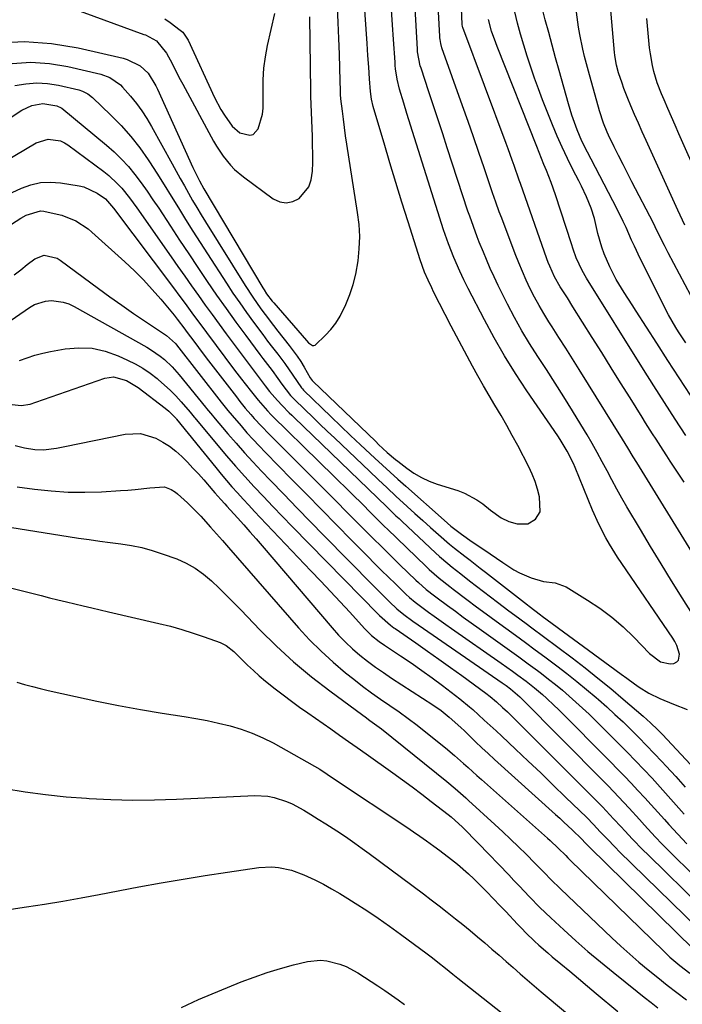
# Model space of a CAD drawing. Units: inches. Extents: x 1931565 to 1936960, y 400682 to 405983.
# Drawn here: x 1933362 to 1933571, y 401081 to 401392 of the extents above; entities that cross this region are included whole.
import ezdxf

# ---------------------------------------------------------------- set-up
doc = ezdxf.new("R2010")
doc.units = ezdxf.units.IN
doc.header["$MEASUREMENT"] = 0
doc.layers.add('7', color=7, linetype='Continuous')
doc.layers.add('8', color=7, linetype='Continuous')

msp = doc.modelspace()

# ---------------------------------------------------------------- linework, layer by layer
at = {"layer": '7', "color": 18}
for points in [[(1933572.16, 401326.96, 1782), (1933570.7, 401330.09, 1782), (1933569.98, 401331.66, 1782), (1933559.95, 401353.73, 1782), (1933558.74, 401356.44, 1782), (1933557.54, 401359.16, 1782), (1933556.36, 401361.89, 1782), (1933555.2, 401364.63, 1782), (1933554.22, 401366.96, 1782), (1933552.97, 401370.13, 1782), (1933552.4, 401371.74, 1782), (1933551.3, 401375.02, 1782), (1933550.64, 401377.4, 1782), (1933550.19, 401379.83, 1782), (1933550.09, 401380.64, 1782), (1933550, 401381.46, 1782), (1933546.4, 401422.61, 1782)], [(1933359.96, 401377.98, 1764), (1933365.84, 401378.36, 1764), (1933371.73, 401377.96, 1764), (1933377.61, 401377.02, 1764), (1933387.98, 401374.62, 1764), (1933390.84, 401373.59, 1764), (1933394.14, 401371.26, 1764), (1933394.85, 401370.52, 1764), (1933397.34, 401367.65, 1764), (1933399.18, 401365.38, 1764), (1933400.93, 401363.05, 1764), (1933402.51, 401360.6, 1764), (1933404, 401358.09, 1764), (1933410.49, 401346.3, 1764), (1933411.76, 401343.99, 1764), (1933413.04, 401341.69, 1764), (1933414.32, 401339.38, 1764), (1933415.61, 401337.08, 1764), (1933416.91, 401334.79, 1764), (1933418.24, 401332.52, 1764), (1933419.6, 401330.26, 1764), (1933420.97, 401328.01, 1764), (1933433.46, 401307.98, 1764), (1933435.88, 401304.26, 1764), (1933438.44, 401300.63, 1764), (1933439.77, 401298.85, 1764), (1933442.47, 401295.31, 1764), (1933443.84, 401293.56, 1764), (1933447.43, 401289.02, 1764), (1933449.89, 401285.67, 1764), (1933451.03, 401283.93, 1764), (1933452.12, 401282.15, 1764), (1933454.05, 401278.84, 1764), (1933454.32, 401278.41, 1764), (1933454.62, 401278.01, 1764), (1933454.85, 401277.77, 1764), (1933474.71, 401258.69, 1764), (1933475.6, 401257.83, 1764), (1933478.31, 401255.3, 1764), (1933480.89, 401253.07, 1764), (1933481.63, 401252.5, 1764), (1933484.51, 401250.31, 1764), (1933486.76, 401248.77, 1764), (1933489.1, 401247.4, 1764), (1933491.57, 401246.28, 1764), (1933494.12, 401245.32, 1764), (1933500.57, 401243.27, 1764), (1933502.67, 401242.47, 1764), (1933506.61, 401240.35, 1764), (1933508.43, 401239.03, 1764), (1933510.92, 401237.05, 1764), (1933514.27, 401234.69, 1764), (1933516.68, 401233.46, 1764), (1933519.28, 401232.73, 1764), (1933522.67, 401232.79, 1764), (1933525.1, 401234.19, 1764), (1933526.57, 401236.51, 1764), (1933526.33, 401241.25, 1764), (1933525.74, 401243.71, 1764), (1933525.01, 401246.12, 1764), (1933524.07, 401248.45, 1764), (1933523, 401250.74, 1764), (1933519.48, 401257.46, 1764), (1933517.77, 401260.66, 1764), (1933516.02, 401263.83, 1764), (1933514.21, 401266.97, 1764), (1933512.3, 401270.19, 1764), (1933510.47, 401273.25, 1764), (1933508.67, 401276.32, 1764), (1933506.92, 401279.42, 1764), (1933505.19, 401282.54, 1764), (1933503.49, 401285.67, 1764), (1933501.81, 401288.81, 1764), (1933500.16, 401291.97, 1764), (1933498.52, 401295.13, 1764), (1933492.95, 401305.99, 1764), (1933492.34, 401307.21, 1764), (1933491.18, 401309.68, 1764), (1933490.12, 401312.2, 1764), (1933488.73, 401316.05, 1764), (1933484.9, 401328.06, 1764), (1933482.95, 401334.23, 1764), (1933481.03, 401340.41, 1764), (1933479.16, 401346.59, 1764), (1933477.31, 401352.79, 1764), (1933474.1, 401363.69, 1764), (1933473.9, 401364.45, 1764), (1933473.39, 401366.76, 1764), (1933473.07, 401369.1, 1764), (1933472.76, 401373.09, 1764), (1933472.5, 401376.8, 1764), (1933472.25, 401380.52, 1764), (1933472, 401384.24, 1764), (1933469.79, 401415.99, 1764)], [(1933574.66, 401204.26, 1768), (1933571.39, 401209.44, 1768), (1933568.03, 401214.79, 1768), (1933564.7, 401220.17, 1768), (1933561.42, 401225.57, 1768), (1933558.17, 401230.99, 1768), (1933553.95, 401238.09, 1768), (1933552.31, 401240.9, 1768), (1933550.71, 401243.74, 1768), (1933549.16, 401246.6, 1768), (1933547.65, 401249.48, 1768), (1933546.13, 401252.37, 1768), (1933544.59, 401255.23, 1768), (1933542.98, 401258.06, 1768), (1933541.34, 401260.87, 1768), (1933539.42, 401264.07, 1768), (1933536.77, 401268.45, 1768), (1933534.07, 401272.81, 1768), (1933531.32, 401277.12, 1768), (1933528.52, 401281.42, 1768), (1933525.78, 401285.58, 1768), (1933523.22, 401289.6, 1768), (1933520.76, 401293.68, 1768), (1933518.45, 401297.84, 1768), (1933516.24, 401302.06, 1768), (1933514.66, 401305.22, 1768), (1933513.34, 401307.91, 1768), (1933512.06, 401310.63, 1768), (1933510.84, 401313.36, 1768), (1933509.65, 401316.12, 1768), (1933508.68, 401318.45, 1768), (1933507.36, 401321.66, 1768), (1933506.73, 401323.27, 1768), (1933505.49, 401326.51, 1768), (1933504.33, 401329.78, 1768), (1933503.78, 401331.42, 1768), (1933497.27, 401351.33, 1768), (1933495.82, 401355.77, 1768), (1933494.36, 401360.2, 1768), (1933492.9, 401364.64, 1768), (1933491.43, 401369.07, 1768), (1933488.98, 401376.48, 1768), (1933488.75, 401377.21, 1768), (1933487.9, 401381.68, 1768), (1933487.85, 401382.44, 1768), (1933486.05, 401413.99, 1768)], [(1933355.47, 401384.45, 1762), (1933363.93, 401384.9, 1762), (1933372.39, 401384.26, 1762), (1933380.83, 401382.88, 1762), (1933395.01, 401379.61, 1762), (1933396.33, 401379.23, 1762), (1933400.37, 401377.21, 1762), (1933402.9, 401374.9, 1762), (1933405.34, 401370.96, 1762), (1933405.85, 401369.92, 1762), (1933416.98, 401345.21, 1762), (1933417.38, 401344.34, 1762), (1933419.08, 401340.95, 1762), (1933420.48, 401338.46, 1762), (1933439.08, 401307.21, 1762), (1933439.46, 401306.58, 1762), (1933440.28, 401305.36, 1762), (1933442.06, 401303.02, 1762), (1933442.54, 401302.46, 1762), (1933452.8, 401290.56, 1762), (1933453.53, 401289.83, 1762), (1933454.77, 401289.04, 1762), (1933455.17, 401288.99, 1762), (1933455.57, 401289.12, 1762), (1933458.86, 401292.23, 1762), (1933460.56, 401294.12, 1762), (1933462.12, 401296.11, 1762), (1933463.45, 401298.25, 1762), (1933465.3, 401301.99, 1762), (1933466.55, 401305.11, 1762), (1933467.62, 401308.28, 1762), (1933468.41, 401311.53, 1762), (1933469.14, 401315.75, 1762), (1933469.49, 401319.56, 1762), (1933469.63, 401323.36, 1762), (1933469.42, 401327.16, 1762), (1933468.99, 401330.96, 1762), (1933465.58, 401352.57, 1762), (1933465.19, 401355.16, 1762), (1933464.82, 401357.76, 1762), (1933464.49, 401360.37, 1762), (1933464.17, 401362.97, 1762), (1933463.73, 401366.81, 1762), (1933463.61, 401368.2, 1762), (1933463.55, 401370.28, 1762), (1933463.52, 401371.67, 1762), (1933463.5, 401372.36, 1762), (1933463.22, 401380.92, 1762), (1933463.04, 401385.9, 1762), (1933462.83, 401390.87, 1762), (1933462.58, 401395.84, 1762)], [(1933360.87, 401370.98, 1766), (1933364.31, 401371.58, 1766), (1933367.74, 401371.85, 1766), (1933371.18, 401371.64, 1766), (1933374.63, 401371.1, 1766), (1933381.03, 401369.62, 1766), (1933382.22, 401369.25, 1766), (1933383.88, 401368.4, 1766), (1933385.35, 401367.24, 1766), (1933391.15, 401361.71, 1766), (1933394.38, 401358.4, 1766), (1933397.44, 401354.96, 1766), (1933400.26, 401351.32, 1766), (1933402.92, 401347.54, 1766), (1933403.3, 401346.96, 1766), (1933405.63, 401343.36, 1766), (1933407.93, 401339.73, 1766), (1933410.2, 401336.09, 1766), (1933412.45, 401332.43, 1766), (1933414.69, 401328.78, 1766), (1933416.96, 401325.13, 1766), (1933419.26, 401321.51, 1766), (1933421.59, 401317.9, 1766), (1933427.59, 401308.7, 1766), (1933429.66, 401305.58, 1766), (1933431.77, 401302.49, 1766), (1933433.93, 401299.44, 1766), (1933436.12, 401296.41, 1766), (1933439.04, 401292.48, 1766), (1933440.6, 401290.4, 1766), (1933442.17, 401288.34, 1766), (1933443.76, 401286.29, 1766), (1933446.01, 401283.35, 1766), (1933448.52, 401279.64, 1766), (1933451.24, 401275.65, 1766), (1933451.55, 401275.31, 1766), (1933451.88, 401274.98, 1766), (1933460.64, 401266.51, 1766), (1933463.7, 401263.56, 1766), (1933466.78, 401260.63, 1766), (1933469.87, 401257.71, 1766), (1933472.98, 401254.81, 1766), (1933474.38, 401253.5, 1766), (1933476.8, 401251.27, 1766), (1933479.24, 401249.05, 1766), (1933481.68, 401246.84, 1766), (1933484.14, 401244.65, 1766), (1933496.3, 401233.88, 1766), (1933498.43, 401232.07, 1766), (1933501.73, 401229.49, 1766), (1933505.15, 401227.08, 1766), (1933508.81, 401224.64, 1766), (1933512.78, 401221.96, 1766), (1933514.76, 401220.61, 1766), (1933518.26, 401218.31, 1766), (1933520.03, 401217.33, 1766), (1933523.75, 401215.73, 1766), (1933527.63, 401214.56, 1766), (1933531.31, 401214.14, 1766), (1933534.72, 401212.88, 1766), (1933541.53, 401208.72, 1766), (1933545.43, 401206.13, 1766), (1933549.18, 401203.35, 1766), (1933552.7, 401200.29, 1766), (1933556.08, 401197.04, 1766), (1933561.08, 401191.84, 1766), (1933564.53, 401189.22, 1766), (1933567.54, 401188.56, 1766), (1933568.77, 401188.74, 1766), (1933569.63, 401189.2, 1766), (1933570.25, 401189.82, 1766), (1933570.56, 401191.62, 1766), (1933569.68, 401194.43, 1766), (1933569.08, 401195.61, 1766), (1933568.4, 401196.74, 1766), (1933552.28, 401220.24, 1766), (1933550.95, 401222.24, 1766), (1933548.43, 401226.32, 1766), (1933547.23, 401228.4, 1766), (1933545.04, 401232.66, 1766), (1933543.09, 401237.05, 1766), (1933537.6, 401250.5, 1766), (1933537.03, 401251.82, 1766), (1933535.11, 401255.67, 1766), (1933532.88, 401259.35, 1766), (1933532.09, 401260.55, 1766), (1933522.39, 401274.7, 1766), (1933518.79, 401280.17, 1766), (1933515.33, 401285.72, 1766), (1933512.07, 401291.4, 1766), (1933508.96, 401297.16, 1766), (1933503.87, 401307.02, 1766), (1933502.52, 401309.71, 1766), (1933501.23, 401312.44, 1766), (1933499.35, 401316.75, 1766), (1933497.61, 401321.11, 1766), (1933496.09, 401325.55, 1766), (1933484.52, 401362.19, 1766), (1933483.52, 401365.45, 1766), (1933482.22, 401369.9, 1766), (1933481.47, 401373.06, 1766), (1933480.97, 401376.27, 1766), (1933480.86, 401377.35, 1766), (1933480.77, 401378.43, 1766), (1933480.28, 401385.56, 1766), (1933479.96, 401390.21, 1766), (1933479.64, 401394.86, 1766)], [(1933571.97, 401245.87, 1772), (1933567.61, 401252.54, 1772), (1933566.48, 401254.27, 1772), (1933565.35, 401256, 1772), (1933563.11, 401259.45, 1772), (1933561.99, 401261.19, 1772), (1933559.78, 401264.67, 1772), (1933558.69, 401266.42, 1772), (1933554.92, 401272.47, 1772), (1933551.95, 401277.25, 1772), (1933548.97, 401282.02, 1772), (1933545.98, 401286.79, 1772), (1933542.99, 401291.55, 1772), (1933536.9, 401301.22, 1772), (1933535.14, 401304.01, 1772), (1933532.92, 401307.51, 1772), (1933531.1, 401310.71, 1772), (1933529.56, 401314.06, 1772), (1933529.11, 401315.2, 1772), (1933528.68, 401316.35, 1772), (1933520.32, 401340.07, 1772), (1933519.94, 401341.16, 1772), (1933518.33, 401345.76, 1772), (1933517.71, 401347.51, 1772), (1933516.44, 401351.01, 1772), (1933515.79, 401352.75, 1772), (1933502.15, 401389.37, 1772), (1933502.1, 401389.51, 1772), (1933501.93, 401390.36, 1772), (1933501.71, 401395.32, 1772)], [(1933574.03, 401273.36, 1776), (1933570.43, 401278.81, 1776), (1933566.86, 401284.29, 1776), (1933563.32, 401289.77, 1776), (1933556.88, 401299.82, 1776), (1933555.61, 401301.8, 1776), (1933553.09, 401305.78, 1776), (1933550.58, 401309.88, 1776), (1933548.5, 401313.85, 1776), (1933546.73, 401317.97, 1776), (1933545.98, 401320.08, 1776), (1933544.8, 401324.4, 1776), (1933543.71, 401329.04, 1776), (1933542.65, 401332.36, 1776), (1933541.19, 401335.93, 1776), (1933539.61, 401339.32, 1776), (1933538.77, 401340.99, 1776), (1933536.91, 401344.56, 1776), (1933535.18, 401348.03, 1776), (1933533.51, 401351.53, 1776), (1933531.95, 401355.08, 1776), (1933530.47, 401358.66, 1776), (1933527.34, 401366.55, 1776), (1933526.04, 401369.94, 1776), (1933524.78, 401373.35, 1776), (1933523.61, 401376.79, 1776), (1933522.49, 401380.25, 1776), (1933521.43, 401383.72, 1776), (1933520.41, 401387.21, 1776), (1933519.45, 401390.72, 1776), (1933518.53, 401394.23, 1776)], [(1933572.48, 401289.89, 1778), (1933570.2, 401293.38, 1778), (1933569.37, 401294.67, 1778), (1933567.08, 401298.67, 1778), (1933558.15, 401316.44, 1778), (1933556.27, 401320.31, 1778), (1933555.38, 401322.26, 1778), (1933553.65, 401326.19, 1778), (1933552.75, 401328.14, 1778), (1933550.84, 401332, 1778), (1933542.7, 401347.75, 1778), (1933541.51, 401350.04, 1778), (1933539.74, 401353.48, 1778), (1933538.22, 401357.03, 1778), (1933536.57, 401361.67, 1778), (1933535.47, 401365.26, 1778), (1933532.52, 401375.77, 1778), (1933531.41, 401379.75, 1778), (1933530.32, 401383.73, 1778), (1933529.25, 401387.71, 1778), (1933528.19, 401391.7, 1778), (1933527.39, 401394.72, 1778)], [(1933408.18, 401392.06, 1758), (1933409.86, 401390.9, 1758), (1933413.05, 401388.53, 1758), (1933413.82, 401387.86, 1758), (1933415.54, 401385.3, 1758), (1933423.87, 401367.29, 1758), (1933425.86, 401363.48, 1758), (1933427, 401361.67, 1758), (1933429.44, 401358.2, 1758), (1933431.86, 401356.13, 1758), (1933434.93, 401355.32, 1758), (1933436.04, 401355.56, 1758), (1933437.64, 401357.32, 1758), (1933438.95, 401361.95, 1758), (1933439.16, 401363.9, 1758), (1933439.22, 401365.87, 1758), (1933439.14, 401369.2, 1758), (1933439.19, 401372.85, 1758), (1933439.41, 401376.47, 1758), (1933439.9, 401380.07, 1758), (1933440.57, 401383.65, 1758), (1933442.84, 401393.7, 1758)], [(1933572.49, 401260.64, 1774), (1933569.12, 401265.83, 1774), (1933565.77, 401271.03, 1774), (1933562.45, 401276.26, 1774), (1933559.15, 401281.5, 1774), (1933541.16, 401310.31, 1774), (1933539.78, 401312.71, 1774), (1933537.92, 401316.69, 1774), (1933536.96, 401319.42, 1774), (1933536.43, 401321.08, 1774), (1933531.36, 401336.54, 1774), (1933530.01, 401340.39, 1774), (1933528.52, 401344.19, 1774), (1933527.75, 401346.08, 1774), (1933526.22, 401349.86, 1774), (1933525.47, 401351.76, 1774), (1933513.03, 401383.3, 1774), (1933512.56, 401384.5, 1774), (1933511.26, 401388.16, 1774), (1933510.25, 401391.9, 1774)], [(1933577.16, 401340.4, 1784), (1933570.31, 401355.81, 1784), (1933569.13, 401358.47, 1784), (1933567.97, 401361.14, 1784), (1933566.81, 401363.81, 1784), (1933565.66, 401366.48, 1784), (1933564.86, 401368.35, 1784), (1933563.51, 401371.87, 1784), (1933562.43, 401375.49, 1784), (1933562, 401377.32, 1784), (1933561.33, 401381.03, 1784), (1933561.1, 401382.91, 1784), (1933560.17, 401392.14, 1784)], [(1933359.66, 401361.07, 1768), (1933363.04, 401363.21, 1768), (1933366.21, 401364.71, 1768), (1933369.63, 401365.36, 1768), (1933374.11, 401364.61, 1768), (1933375.45, 401363.96, 1768), (1933375.62, 401363.83, 1768), (1933389.8, 401352.2, 1768), (1933392.22, 401350.07, 1768), (1933394.54, 401347.82, 1768), (1933396.7, 401345.43, 1768), (1933398.74, 401342.92, 1768), (1933400.68, 401340.32, 1768), (1933402.57, 401337.69, 1768), (1933404.42, 401335.02, 1768), (1933406.22, 401332.33, 1768), (1933409.92, 401326.66, 1768), (1933412.8, 401322.29, 1768), (1933415.69, 401317.93, 1768), (1933418.61, 401313.58, 1768), (1933421.54, 401309.25, 1768), (1933424.51, 401304.94, 1768), (1933427.52, 401300.66, 1768), (1933430.58, 401296.42, 1768), (1933433.67, 401292.2, 1768), (1933438.18, 401286.13, 1768), (1933439.12, 401284.87, 1768), (1933441.97, 401281.11, 1768), (1933443.85, 401278.6, 1768), (1933445.05, 401276.87, 1768), (1933447.84, 401273.27, 1768), (1933448.36, 401272.72, 1768), (1933448.9, 401272.18, 1768), (1933452.43, 401268.72, 1768), (1933454.75, 401266.47, 1768), (1933457.07, 401264.22, 1768), (1933459.41, 401261.99, 1768), (1933461.75, 401259.76, 1768), (1933472.68, 401249.41, 1768), (1933475.46, 401246.78, 1768), (1933478.25, 401244.16, 1768), (1933481.05, 401241.54, 1768), (1933484.58, 401238.25, 1768), (1933487.03, 401236, 1768), (1933489.5, 401233.77, 1768), (1933491.99, 401231.57, 1768), (1933494.5, 401229.39, 1768), (1933498, 401226.4, 1768), (1933499.58, 401225.1, 1768), (1933502.8, 401222.56, 1768), (1933504.43, 401221.31, 1768), (1933507.68, 401218.81, 1768), (1933509.3, 401217.55, 1768), (1933522.56, 401207.22, 1768), (1933523.14, 401206.77, 1768), (1933524.88, 401205.43, 1768), (1933526.63, 401204.11, 1768), (1933527.22, 401203.67, 1768), (1933548.57, 401187.96, 1768), (1933552.11, 401185.36, 1768), (1933553.87, 401184.05, 1768), (1933556.27, 401182.29, 1768), (1933557.75, 401181.26, 1768), (1933560.83, 401179.4, 1768), (1933564.28, 401177.68, 1768), (1933568.61, 401175.89, 1768), (1933572.97, 401174.16, 1768)], [(1933359.97, 401337.26, 1772), (1933362.91, 401338.66, 1772), (1933365.91, 401339.73, 1772), (1933368.96, 401340.42, 1772), (1933372.09, 401340.57, 1772), (1933375.27, 401340.34, 1772), (1933381.13, 401339.4, 1772), (1933382.65, 401339.05, 1772), (1933386.85, 401337.12, 1772), (1933389.4, 401335.28, 1772), (1933391.95, 401332.37, 1772), (1933410.54, 401307.63, 1772), (1933413.23, 401304.03, 1772), (1933414.57, 401302.22, 1772), (1933417.23, 401298.59, 1772), (1933418.57, 401296.78, 1772), (1933421.26, 401293.17, 1772), (1933430.17, 401281.26, 1772), (1933432.37, 401278.37, 1772), (1933433.48, 401276.94, 1772), (1933435.49, 401274.4, 1772), (1933437.58, 401271.81, 1772), (1933440.5, 401268.41, 1772), (1933441.69, 401267.17, 1772), (1933442.1, 401266.77, 1772), (1933471.36, 401238.09, 1772), (1933472.24, 401237.22, 1772), (1933474.87, 401234.6, 1772), (1933477.5, 401231.98, 1772), (1933478.39, 401231.12, 1772), (1933490.49, 401219.37, 1772), (1933491.52, 401218.4, 1772), (1933494.71, 401215.6, 1772), (1933498.04, 401212.97, 1772), (1933499.17, 401212.12, 1772), (1933503.44, 401208.92, 1772), (1933506.51, 401206.64, 1772), (1933509.58, 401204.37, 1772), (1933512.65, 401202.11, 1772), (1933515.74, 401199.86, 1772), (1933518.82, 401197.61, 1772), (1933521.9, 401195.34, 1772), (1933524.97, 401193.07, 1772), (1933528.03, 401190.8, 1772), (1933531.82, 401187.96, 1772), (1933534.99, 401185.55, 1772), (1933538.11, 401183.08, 1772), (1933541.19, 401180.55, 1772), (1933544.22, 401177.97, 1772), (1933544.96, 401177.33, 1772), (1933547.57, 401175.02, 1772), (1933550.16, 401172.67, 1772), (1933552.7, 401170.27, 1772), (1933555.21, 401167.85, 1772), (1933557.68, 401165.38, 1772), (1933560.13, 401162.89, 1772), (1933562.54, 401160.36, 1772), (1933564.93, 401157.82, 1772), (1933566.29, 401156.35, 1772), (1933569.31, 401153.03, 1772), (1933572.31, 401149.69, 1772)], [(1933350.19, 401321.16, 1774), (1933362.75, 401329.16, 1774), (1933364.44, 401330.15, 1774), (1933368.99, 401331.47, 1774), (1933369.94, 401331.36, 1774), (1933374.21, 401330.48, 1774), (1933375.72, 401330.1, 1774), (1933380.06, 401328.36, 1774), (1933383.98, 401325.78, 1774), (1933385.18, 401324.77, 1774), (1933395.58, 401315.4, 1774), (1933398.55, 401312.6, 1774), (1933401.44, 401309.72, 1774), (1933404.2, 401306.72, 1774), (1933406.87, 401303.64, 1774), (1933411.07, 401298.58, 1774), (1933412.07, 401297.34, 1774), (1933414.45, 401294.16, 1774), (1933414.92, 401293.52, 1774), (1933417.58, 401289.95, 1774), (1933418.79, 401288.34, 1774), (1933421.23, 401285.14, 1774), (1933430.74, 401272.81, 1774), (1933431.84, 401271.39, 1774), (1933433.51, 401269.29, 1774), (1933435.26, 401267.26, 1774), (1933436.34, 401266.04, 1774), (1933438.66, 401263.53, 1774), (1933441.05, 401261.08, 1774), (1933459.65, 401242.47, 1774), (1933462.48, 401239.64, 1774), (1933465.3, 401236.8, 1774), (1933468.11, 401233.97, 1774), (1933470.92, 401231.13, 1774), (1933473.74, 401228.3, 1774), (1933476.58, 401225.48, 1774), (1933479.43, 401222.67, 1774), (1933482.29, 401219.89, 1774), (1933487.34, 401215, 1774), (1933488.14, 401214.24, 1774), (1933490.62, 401212.08, 1774), (1933493.22, 401210.04, 1774), (1933494.1, 401209.38, 1774), (1933497.31, 401207.01, 1774), (1933499.81, 401205.19, 1774), (1933502.31, 401203.36, 1774), (1933504.82, 401201.55, 1774), (1933507.34, 401199.75, 1774), (1933513.96, 401195.03, 1774), (1933516.9, 401192.91, 1774), (1933519.84, 401190.79, 1774), (1933522.77, 401188.64, 1774), (1933525.69, 401186.49, 1774), (1933526.98, 401185.53, 1774), (1933529.22, 401183.82, 1774), (1933531.44, 401182.07, 1774), (1933533.61, 401180.27, 1774), (1933535.75, 401178.44, 1774), (1933537.85, 401176.56, 1774), (1933539.93, 401174.65, 1774), (1933541.97, 401172.71, 1774), (1933543.98, 401170.74, 1774), (1933551.31, 401163.45, 1774), (1933553.98, 401160.75, 1774), (1933556.64, 401158.03, 1774), (1933559.26, 401155.28, 1774), (1933561.85, 401152.51, 1774), (1933564.42, 401149.71, 1774), (1933566.97, 401146.9, 1774), (1933569.49, 401144.05, 1774), (1933571.99, 401141.2, 1774)], [(1933360.68, 401311.31, 1776), (1933362.72, 401312.94, 1776), (1933364.78, 401314.56, 1776), (1933367.17, 401316.39, 1776), (1933370.08, 401317.5, 1776), (1933374.21, 401316.53, 1776), (1933375.14, 401315.95, 1776), (1933387.19, 401307.05, 1776), (1933390.86, 401304.38, 1776), (1933394.55, 401301.74, 1776), (1933398.28, 401299.16, 1776), (1933402.04, 401296.61, 1776), (1933408.69, 401292.17, 1776), (1933411.49, 401289.66, 1776), (1933411.83, 401289.24, 1776), (1933425.9, 401271.19, 1776), (1933426.32, 401270.65, 1776), (1933428.03, 401268.48, 1776), (1933429.36, 401266.89, 1776), (1933432.19, 401263.64, 1776), (1933434.08, 401261.51, 1776), (1933435.99, 401259.41, 1776), (1933437.94, 401257.34, 1776), (1933439.92, 401255.28, 1776), (1933448.12, 401246.9, 1776), (1933452.84, 401242.08, 1776), (1933457.56, 401237.27, 1776), (1933462.29, 401232.47, 1776), (1933467.02, 401227.67, 1776), (1933472.17, 401222.44, 1776), (1933474.33, 401220.27, 1776), (1933476.51, 401218.1, 1776), (1933478.7, 401215.95, 1776), (1933480.9, 401213.81, 1776), (1933484.18, 401210.63, 1776), (1933485.34, 401209.57, 1776), (1933487.14, 401208.05, 1776), (1933488.39, 401207.1, 1776), (1933491.35, 401204.94, 1776), (1933493.15, 401203.64, 1776), (1933496.78, 401201.05, 1776), (1933498.59, 401199.77, 1776), (1933514.27, 401188.78, 1776), (1933517.81, 401186.27, 1776), (1933519.57, 401184.99, 1776), (1933522.11, 401183.12, 1776), (1933524.77, 401181.07, 1776), (1933527.33, 401178.9, 1776), (1933528.58, 401177.77, 1776), (1933531.02, 401175.47, 1776), (1933532.22, 401174.29, 1776), (1933548.81, 401157.64, 1776), (1933550.99, 401155.43, 1776), (1933553.16, 401153.2, 1776), (1933555.3, 401150.94, 1776), (1933557.42, 401148.68, 1776), (1933559.53, 401146.39, 1776), (1933561.62, 401144.09, 1776), (1933563.7, 401141.78, 1776), (1933565.77, 401139.47, 1776), (1933567.15, 401137.91, 1776), (1933569.94, 401134.84, 1776), (1933572.78, 401131.81, 1776)], [(1933356.59, 401294.96, 1778), (1933365.43, 401301.02, 1778), (1933367.06, 401301.94, 1778), (1933370.56, 401303.03, 1778), (1933372.42, 401303.2, 1778), (1933376.13, 401302.73, 1778), (1933377.89, 401302.12, 1778), (1933379.6, 401301.33, 1778), (1933402.52, 401288.47, 1778), (1933403.96, 401287.6, 1778), (1933406.71, 401285.65, 1778), (1933408.02, 401284.58, 1778), (1933410.46, 401282.24, 1778), (1933412.71, 401279.72, 1778), (1933421.03, 401269.57, 1778), (1933421.34, 401269.19, 1778), (1933423.17, 401266.9, 1778), (1933423.49, 401266.53, 1778), (1933428.02, 401261.2, 1778), (1933430.63, 401258.19, 1778), (1933433.28, 401255.21, 1778), (1933435.97, 401252.28, 1778), (1933438.7, 401249.37, 1778), (1933441.53, 401246.42, 1778), (1933445.7, 401242.08, 1778), (1933449.89, 401237.74, 1778), (1933454.1, 401233.42, 1778), (1933458.32, 401229.12, 1778), (1933473.84, 401213.34, 1778), (1933475.13, 401212.03, 1778), (1933477.74, 401209.45, 1778), (1933479.06, 401208.17, 1778), (1933481.37, 401205.94, 1778), (1933483.55, 401204.15, 1778), (1933486.44, 401202.08, 1778), (1933489.73, 401199.77, 1778), (1933514.62, 401182.6, 1778), (1933515.79, 401181.78, 1778), (1933517.22, 401180.74, 1778), (1933520.15, 401178.22, 1778), (1933520.55, 401177.83, 1778), (1933546.31, 401151.82, 1778), (1933548, 401150.09, 1778), (1933549.68, 401148.36, 1778), (1933552.99, 401144.84, 1778), (1933554.63, 401143.06, 1778), (1933557.89, 401139.5, 1778), (1933559.52, 401137.71, 1778), (1933562.84, 401134.08, 1778), (1933565.08, 401131.72, 1778), (1933567.36, 401129.4, 1778), (1933569.68, 401127.12, 1778), (1933578.85, 401118.25, 1778)], [(1933360.01, 401270.42, 1782), (1933362.83, 401270.13, 1782), (1933365.66, 401270.56, 1782), (1933367.5, 401271.11, 1782), (1933389.2, 401278.68, 1782), (1933391.96, 401279.12, 1782), (1933396.03, 401278.01, 1782), (1933399.76, 401275.77, 1782), (1933408.31, 401269.25, 1782), (1933409.43, 401268.32, 1782), (1933411.35, 401266.37, 1782), (1933411.69, 401265.97, 1782), (1933411.8, 401265.83, 1782), (1933424.2, 401250.51, 1782), (1933425.88, 401248.48, 1782), (1933427.58, 401246.46, 1782), (1933429.31, 401244.47, 1782), (1933431.07, 401242.51, 1782), (1933432.86, 401240.56, 1782), (1933434.65, 401238.62, 1782), (1933436.45, 401236.7, 1782), (1933438.27, 401234.78, 1782), (1933454.25, 401217.99, 1782), (1933457.33, 401214.73, 1782), (1933460.4, 401211.46, 1782), (1933463.44, 401208.18, 1782), (1933466.47, 401204.87, 1782), (1933471.11, 401199.78, 1782), (1933473.32, 401197.6, 1782), (1933475.74, 401195.66, 1782), (1933477.43, 401194.48, 1782), (1933482.51, 401191.15, 1782), (1933485.89, 401188.88, 1782), (1933489.24, 401186.56, 1782), (1933492.53, 401184.17, 1782), (1933495.79, 401181.73, 1782), (1933501.21, 401177.58, 1782), (1933504.29, 401175.06, 1782), (1933505.29, 401174.19, 1782), (1933508.94, 401170.89, 1782), (1933510.8, 401169.19, 1782), (1933512.65, 401167.48, 1782), (1933514.5, 401165.75, 1782), (1933518.79, 401161.71, 1782), (1933522.77, 401157.96, 1782), (1933526.73, 401154.18, 1782), (1933530.67, 401150.39, 1782), (1933534.6, 401146.59, 1782), (1933541.25, 401140.12, 1782), (1933543.42, 401137.92, 1782), (1933545.54, 401135.65, 1782), (1933547.46, 401133.58, 1782), (1933550.39, 401130.54, 1782), (1933551.39, 401129.55, 1782), (1933576.3, 401105.22, 1782)], [(1933360.96, 401257.46, 1784), (1933363.93, 401256.7, 1784), (1933367.12, 401256.2, 1784), (1933369.85, 401256.14, 1784), (1933373.94, 401256.63, 1784), (1933376.65, 401257.13, 1784), (1933395.61, 401261.03, 1784), (1933400.53, 401261.22, 1784), (1933405.31, 401259.79, 1784), (1933407.52, 401258.57, 1784), (1933409.63, 401257.23, 1784), (1933411.61, 401255.68, 1784), (1933413.49, 401254.01, 1784), (1933415.28, 401252.21, 1784), (1933417.04, 401250.38, 1784), (1933418.75, 401248.51, 1784), (1933420.43, 401246.61, 1784), (1933423.32, 401243.26, 1784), (1933423.94, 401242.55, 1784), (1933425.8, 401240.44, 1784), (1933427.06, 401239.05, 1784), (1933427.69, 401238.35, 1784), (1933431.05, 401234.67, 1784), (1933433.04, 401232.47, 1784), (1933435.01, 401230.26, 1784), (1933436.97, 401228.02, 1784), (1933438.9, 401225.78, 1784), (1933460.93, 401199.97, 1784), (1933462.99, 401197.69, 1784), (1933465.13, 401195.48, 1784), (1933467.38, 401193.38, 1784), (1933469.71, 401191.37, 1784), (1933472.13, 401189.46, 1784), (1933474.58, 401187.6, 1784), (1933477.1, 401185.83, 1784), (1933479.66, 401184.11, 1784), (1933492.68, 401175.69, 1784), (1933495.34, 401173.84, 1784), (1933497.89, 401171.83, 1784), (1933501.51, 401168.57, 1784), (1933502.68, 401167.45, 1784), (1933506.17, 401164.02, 1784), (1933508.13, 401162.14, 1784), (1933510.12, 401160.29, 1784), (1933512.12, 401158.46, 1784), (1933531.42, 401141.11, 1784), (1933532.74, 401139.91, 1784), (1933534.05, 401138.71, 1784), (1933536.65, 401136.28, 1784), (1933539.7, 401133.33, 1784), (1933540.81, 401132.14, 1784), (1933541.79, 401131.13, 1784), (1933542.13, 401130.8, 1784), (1933574.98, 401098.58, 1784)], [(1933361.61, 401244.48, 1786), (1933367.05, 401243.71, 1786), (1933372.33, 401243.13, 1786), (1933377.62, 401242.76, 1786), (1933382.92, 401242.72, 1786), (1933388.23, 401242.88, 1786), (1933394.21, 401243.25, 1786), (1933396.53, 401243.42, 1786), (1933398.85, 401243.61, 1786), (1933403.47, 401244.12, 1786), (1933408.05, 401244.47, 1786), (1933410.21, 401243.62, 1786), (1933411.51, 401242.75, 1786), (1933412.12, 401242.25, 1786), (1933415.33, 401239.35, 1786), (1933418.13, 401236.58, 1786), (1933419.47, 401235.14, 1786), (1933422.56, 401231.72, 1786), (1933424.46, 401229.6, 1786), (1933426.34, 401227.47, 1786), (1933428.22, 401225.32, 1786), (1933450.33, 401200, 1786), (1933453.82, 401196.21, 1786), (1933457.44, 401192.56, 1786), (1933461.26, 401189.1, 1786), (1933465.2, 401185.79, 1786), (1933467.75, 401183.75, 1786), (1933470.54, 401181.59, 1786), (1933473.35, 401179.47, 1786), (1933476.23, 401177.43, 1786), (1933479.13, 401175.43, 1786), (1933482.04, 401173.43, 1786), (1933484.9, 401171.38, 1786), (1933487.71, 401169.25, 1786), (1933490.49, 401167.08, 1786), (1933496.67, 401162.08, 1786), (1933499.58, 401159.66, 1786), (1933502.41, 401157.16, 1786), (1933503.82, 401155.89, 1786), (1933506.63, 401153.36, 1786), (1933508.05, 401152.1, 1786), (1933528.84, 401133.64, 1786), (1933529.71, 401132.86, 1786), (1933532.28, 401130.46, 1786), (1933534.63, 401128.15, 1786), (1933535.29, 401127.47, 1786), (1933535.63, 401127.13, 1786), (1933535.97, 401126.8, 1786), (1933565.53, 401097.96, 1786), (1933567.49, 401096.12, 1786), (1933570.57, 401093.5, 1786), (1933573.79, 401091.06, 1786)], [(1933351.25, 401233, 1788), (1933380.93, 401228.28, 1788), (1933384.27, 401227.78, 1788), (1933387.61, 401227.3, 1788), (1933390.95, 401226.86, 1788), (1933394.3, 401226.45, 1788), (1933397.63, 401225.95, 1788), (1933400.91, 401225.29, 1788), (1933404.15, 401224.4, 1788), (1933407.34, 401223.36, 1788), (1933411.9, 401221.69, 1788), (1933414.89, 401220.37, 1788), (1933417.75, 401218.83, 1788), (1933420.39, 401216.94, 1788), (1933422.88, 401214.83, 1788), (1933425.25, 401212.53, 1788), (1933427.61, 401210.21, 1788), (1933429.94, 401207.86, 1788), (1933432.25, 401205.5, 1788), (1933438.17, 401199.38, 1788), (1933443.4, 401194.23, 1788), (1933448.8, 401189.26, 1788), (1933454.44, 401184.56, 1788), (1933460.23, 401180.05, 1788), (1933470.58, 401172.39, 1788), (1933471.33, 401171.85, 1788), (1933472.82, 401170.78, 1788), (1933475.07, 401169.19, 1788), (1933475.81, 401168.63, 1788), (1933476.53, 401168.06, 1788), (1933497.11, 401151.51, 1788), (1933499.74, 401149.32, 1788), (1933502.31, 401147.07, 1788), (1933503.16, 401146.3, 1788), (1933504, 401145.53, 1788), (1933512.26, 401137.96, 1788), (1933514.76, 401135.64, 1788), (1933517.24, 401133.3, 1788), (1933519.69, 401130.92, 1788), (1933522.12, 401128.53, 1788), (1933524.93, 401125.72, 1788), (1933525.93, 401124.71, 1788), (1933527.93, 401122.68, 1788), (1933529.91, 401120.63, 1788), (1933532.95, 401117.63, 1788), (1933549.21, 401102.15, 1788), (1933552, 401099.55, 1788), (1933554.84, 401097, 1788), (1933557.73, 401094.51, 1788), (1933560.67, 401092.06, 1788), (1933563.64, 401089.67, 1788), (1933566.64, 401087.3, 1788), (1933569.67, 401084.97, 1788), (1933572.71, 401082.67, 1788)], [(1933361.47, 401182.82, 1792), (1933363.92, 401182.11, 1792), (1933366.38, 401181.43, 1792), (1933368.85, 401180.81, 1792), (1933371.34, 401180.22, 1792), (1933379.95, 401178.28, 1792), (1933386.76, 401176.82, 1792), (1933393.59, 401175.45, 1792), (1933400.44, 401174.22, 1792), (1933407.32, 401173.09, 1792), (1933414.29, 401172.01, 1792), (1933417.93, 401171.4, 1792), (1933421.55, 401170.71, 1792), (1933425.14, 401169.92, 1792), (1933428.73, 401169.06, 1792), (1933432.25, 401168.01, 1792), (1933435.7, 401166.78, 1792), (1933439.04, 401165.3, 1792), (1933442.32, 401163.64, 1792), (1933455.41, 401156.35, 1792), (1933457.02, 401155.4, 1792), (1933459.37, 401153.85, 1792), (1933461.69, 401152.27, 1792), (1933484.47, 401137.04, 1792), (1933486.56, 401135.63, 1792), (1933488.64, 401134.21, 1792), (1933490.7, 401132.77, 1792), (1933493.06, 401131.11, 1792), (1933494.95, 401129.74, 1792), (1933498.64, 401126.9, 1792), (1933500.45, 401125.42, 1792), (1933503.95, 401122.35, 1792), (1933505.64, 401120.75, 1792), (1933507.31, 401119.11, 1792), (1933510.03, 401116.36, 1792), (1933511.47, 401114.9, 1792), (1933514.3, 401111.95, 1792), (1933515.7, 401110.46, 1792), (1933519.43, 401106.46, 1792), (1933520.73, 401105.1, 1792), (1933522.04, 401103.76, 1792), (1933524.75, 401101.16, 1792), (1933526.14, 401099.9, 1792), (1933528.97, 401097.42, 1792), (1933530.4, 401096.2, 1792), (1933533.1, 401093.96, 1792), (1933535.89, 401091.64, 1792), (1933538.68, 401089.31, 1792), (1933541.47, 401086.98, 1792), (1933544.26, 401084.66, 1792), (1933551.07, 401078.98, 1792)], [(1933357.68, 401149.26, 1794), (1933364.11, 401148.24, 1794), (1933370.55, 401147.37, 1794), (1933377.02, 401146.71, 1794), (1933383.5, 401146.19, 1794), (1933384.28, 401146.14, 1794), (1933391.16, 401145.81, 1794), (1933398.05, 401145.64, 1794), (1933404.94, 401145.7, 1794), (1933411.83, 401145.91, 1794), (1933436.55, 401147.08, 1794), (1933440.62, 401146.89, 1794), (1933442.61, 401146.5, 1794), (1933446.5, 401145.24, 1794), (1933448.38, 401144.43, 1794), (1933451.99, 401142.49, 1794), (1933454.21, 401141.12, 1794), (1933456.56, 401139.66, 1794), (1933458.91, 401138.18, 1794), (1933461.23, 401136.67, 1794), (1933463.54, 401135.15, 1794), (1933465.84, 401133.59, 1794), (1933468.12, 401132.02, 1794), (1933470.37, 401130.4, 1794), (1933472.6, 401128.77, 1794), (1933489.72, 401116.03, 1794), (1933492.22, 401114.15, 1794), (1933494.72, 401112.25, 1794), (1933497.19, 401110.33, 1794), (1933499.89, 401108.21, 1794), (1933502.22, 401106.34, 1794), (1933504.53, 401104.46, 1794), (1933506.81, 401102.54, 1794), (1933509.14, 401100.56, 1794), (1933511.36, 401098.63, 1794), (1933513.58, 401096.7, 1794), (1933515.8, 401094.75, 1794), (1933518, 401092.81, 1794), (1933520.22, 401090.87, 1794), (1933522.44, 401088.94, 1794), (1933524.68, 401087.03, 1794), (1933526.93, 401085.14, 1794), (1933534.54, 401078.79, 1794)], [(1933358.37, 401111.06, 1796), (1933364.49, 401111.95, 1796), (1933370.25, 401112.83, 1796), (1933376, 401113.76, 1796), (1933381.73, 401114.76, 1796), (1933387.46, 401115.83, 1796), (1933399.99, 401118.24, 1796), (1933406.96, 401119.52, 1796), (1933413.93, 401120.74, 1796), (1933420.92, 401121.86, 1796), (1933427.92, 401122.91, 1796), (1933437.77, 401124.32, 1796), (1933441.93, 401124.53, 1796), (1933444, 401124.35, 1796), (1933448.09, 401123.49, 1796), (1933452.04, 401122.09, 1796), (1933455.52, 401120.44, 1796), (1933458.17, 401119.07, 1796), (1933460.79, 401117.64, 1796), (1933463.37, 401116.14, 1796), (1933465.92, 401114.58, 1796), (1933468.2, 401113.13, 1796), (1933471.85, 401110.77, 1796), (1933475.45, 401108.36, 1796), (1933479, 401105.87, 1796), (1933482.52, 401103.33, 1796), (1933490.89, 401097.13, 1796), (1933492.57, 401095.86, 1796), (1933494.29, 401094.51, 1796), (1933496.67, 401092.6, 1796), (1933499.04, 401090.69, 1796), (1933500.64, 401089.42, 1796), (1933524.6, 401070.5, 1796)], [(1933413.41, 401080.25, 1798), (1933418.79, 401082.71, 1798), (1933432.28, 401088.27, 1798), (1933436.34, 401089.83, 1798), (1933440.44, 401091.27, 1798), (1933444.6, 401092.52, 1798), (1933448.8, 401093.64, 1798), (1933453.12, 401094.7, 1798), (1933457.25, 401095.17, 1798), (1933459.31, 401094.98, 1798), (1933463.38, 401093.92, 1798), (1933465.34, 401093.15, 1798), (1933469.05, 401091.15, 1798), (1933473.23, 401088.46, 1798), (1933475.39, 401087.05, 1798), (1933477.52, 401085.61, 1798), (1933479.63, 401084.13, 1798), (1933481.72, 401082.63, 1798), (1933483.8, 401081.11, 1798)]]:
    msp.add_polyline3d(points, dxfattribs=at)
at = {"layer": '8', "color": 18}
for points in [[(1933365.72, 401400.33, 1760), (1933401.54, 401387.16, 1760), (1933402.07, 401386.96, 1760), (1933405.57, 401385.07, 1760), (1933408.66, 401381.19, 1760), (1933410.45, 401377.99, 1760), (1933411.53, 401375.79, 1760), (1933413.02, 401372.88, 1760), (1933413.79, 401371.44, 1760), (1933423.56, 401353.49, 1760), (1933424.49, 401351.88, 1760), (1933426.54, 401348.79, 1760), (1933428.86, 401345.9, 1760), (1933430.14, 401344.56, 1760), (1933432.97, 401342.18, 1760), (1933442.37, 401335.31, 1760), (1933444.42, 401334.38, 1760), (1933446.48, 401334, 1760), (1933448.51, 401334.44, 1760), (1933450.54, 401335.43, 1760), (1933453.57, 401339.1, 1760), (1933454.34, 401341.31, 1760), (1933454.76, 401344.05, 1760), (1933454.81, 401346.78, 1760), (1933454.83, 401349.51, 1760), (1933454.79, 401352.25, 1760), (1933454.71, 401354.98, 1760), (1933454.22, 401367.71, 1760), (1933454.21, 401368.08, 1760), (1933454.21, 401368.65, 1760), (1933454.21, 401369.02, 1760), (1933454.21, 401369.21, 1760), (1933453.9, 401392.73, 1760)], [(1933575.28, 401222.57, 1770), (1933557.01, 401252.07, 1770), (1933555.89, 401253.91, 1770), (1933554.24, 401256.69, 1770), (1933552.56, 401259.44, 1770), (1933538.85, 401281.43, 1770), (1933536.74, 401284.8, 1770), (1933534.63, 401288.17, 1770), (1933532.49, 401291.52, 1770), (1933530.36, 401294.87, 1770), (1933529.3, 401296.52, 1770), (1933527.73, 401299.07, 1770), (1933526.22, 401301.65, 1770), (1933524.8, 401304.28, 1770), (1933523.44, 401306.94, 1770), (1933522.16, 401309.65, 1770), (1933520.94, 401312.38, 1770), (1933519.79, 401315.14, 1770), (1933518.69, 401317.92, 1770), (1933514.42, 401329.15, 1770), (1933513.67, 401331.16, 1770), (1933512.57, 401334.18, 1770), (1933511.52, 401337.22, 1770), (1933508.88, 401345.01, 1770), (1933507.21, 401349.91, 1770), (1933505.52, 401354.81, 1770), (1933503.81, 401359.7, 1770), (1933502.09, 401364.59, 1770), (1933495.59, 401382.95, 1770), (1933495.21, 401384.24, 1770), (1933494.97, 401385.57, 1770), (1933494.92, 401386.02, 1770), (1933494.89, 401386.47, 1770), (1933494.27, 401398.3, 1770)], [(1933575.86, 401301.41, 1780), (1933566.99, 401318.2, 1780), (1933565.78, 401320.54, 1780), (1933564.04, 401324.08, 1780), (1933562.87, 401326.43, 1780), (1933562.27, 401327.6, 1780), (1933555.52, 401340.67, 1780), (1933554.11, 401343.41, 1780), (1933552.71, 401346.16, 1780), (1933551.32, 401348.91, 1780), (1933549.94, 401351.66, 1780), (1933548.09, 401355.35, 1780), (1933547.65, 401356.27, 1780), (1933546.49, 401359.11, 1780), (1933545.26, 401363.01, 1780), (1933541.77, 401375.59, 1780), (1933540.56, 401380.18, 1780), (1933540.01, 401382.49, 1780), (1933539.03, 401387.13, 1780), (1933538.61, 401389.47, 1780), (1933538, 401394.18, 1780)], [(1933353.51, 401344.68, 1770), (1933367.58, 401352.98, 1770), (1933371.33, 401354.13, 1770), (1933375.26, 401353.54, 1770), (1933376.46, 401352.97, 1770), (1933377.6, 401352.27, 1770), (1933388.96, 401343.88, 1770), (1933390.47, 401342.68, 1770), (1933393.27, 401340.04, 1770), (1933394.57, 401338.6, 1770), (1933396.99, 401335.58, 1770), (1933398.15, 401334.03, 1770), (1933399.28, 401332.46, 1770), (1933410.15, 401316.99, 1770), (1933412.29, 401313.94, 1770), (1933414.44, 401310.89, 1770), (1933416.6, 401307.85, 1770), (1933418.75, 401304.8, 1770), (1933420.93, 401301.77, 1770), (1933423.11, 401298.75, 1770), (1933425.32, 401295.74, 1770), (1933427.55, 401292.75, 1770), (1933438.9, 401277.58, 1770), (1933439.85, 401276.31, 1770), (1933441.17, 401274.56, 1770), (1933443.67, 401271.65, 1770), (1933445.14, 401270.08, 1770), (1933447.41, 401267.81, 1770), (1933448.18, 401267.06, 1770), (1933448.95, 401266.31, 1770), (1933475.29, 401240.92, 1770), (1933478.18, 401238.12, 1770), (1933481.07, 401235.32, 1770), (1933482.04, 401234.4, 1770), (1933483.02, 401233.48, 1770), (1933493.55, 401223.64, 1770), (1933494.83, 401222.47, 1770), (1933497.45, 401220.21, 1770), (1933498.78, 401219.11, 1770), (1933501.5, 401216.96, 1770), (1933504.24, 401214.84, 1770), (1933513.11, 401208.09, 1770), (1933516.72, 401205.35, 1770), (1933518.53, 401204, 1770), (1933522.15, 401201.29, 1770), (1933523.97, 401199.94, 1770), (1933527.59, 401197.22, 1770), (1933536.61, 401190.46, 1770), (1933540.73, 401187.31, 1770), (1933544.8, 401184.11, 1770), (1933548.81, 401180.82, 1770), (1933552.78, 401177.49, 1770), (1933559.06, 401172.11, 1770), (1933561.41, 401170, 1770), (1933563.67, 401167.79, 1770), (1933565.13, 401166.27, 1770), (1933575.47, 401155.3, 1770)], [(1933362.32, 401284.26, 1780), (1933364.72, 401285.15, 1780), (1933367.16, 401285.94, 1780), (1933369.63, 401286.58, 1780), (1933372.14, 401287.1, 1780), (1933376.76, 401287.92, 1780), (1933381.04, 401288.28, 1780), (1933385.25, 401288.13, 1780), (1933389.36, 401287.21, 1780), (1933393.41, 401285.79, 1780), (1933396.35, 401284.44, 1780), (1933398.81, 401283.19, 1780), (1933401.21, 401281.82, 1780), (1933403.49, 401280.26, 1780), (1933405.7, 401278.59, 1780), (1933406.13, 401278.23, 1780), (1933409.85, 401274.91, 1780), (1933411.59, 401273.13, 1780), (1933413.28, 401271.29, 1780), (1933416.19, 401267.96, 1780), (1933417.46, 401266.4, 1780), (1933417.64, 401266.18, 1780), (1933424.85, 401257.49, 1780), (1933427.65, 401254.19, 1780), (1933430.49, 401250.91, 1780), (1933433.38, 401247.69, 1780), (1933436.31, 401244.49, 1780), (1933439.28, 401241.34, 1780), (1933442.26, 401238.2, 1780), (1933445.27, 401235.08, 1780), (1933448.29, 401231.97, 1780), (1933475.5, 401204.24, 1780), (1933475.93, 401203.81, 1780), (1933479.31, 401200.77, 1780), (1933480.4, 401200, 1780), (1933480.77, 401199.75, 1780), (1933487.34, 401195.19, 1780), (1933490.99, 401192.65, 1780), (1933494.62, 401190.09, 1780), (1933498.23, 401187.5, 1780), (1933501.83, 401184.89, 1780), (1933509.44, 401179.34, 1780), (1933510.81, 401178.3, 1780), (1933512.8, 401176.65, 1780), (1933514.7, 401174.89, 1780), (1933516.21, 401173.43, 1780), (1933518.94, 401170.76, 1780), (1933521.66, 401168.06, 1780), (1933543.78, 401145.97, 1780), (1933544.99, 401144.74, 1780), (1933546.19, 401143.51, 1780), (1933548.56, 401141, 1780), (1933549.73, 401139.74, 1780), (1933552.07, 401137.2, 1780), (1933553.24, 401135.93, 1780), (1933555.66, 401133.32, 1780), (1933558.92, 401129.96, 1780), (1933560.58, 401128.32, 1780), (1933577.59, 401111.78, 1780)], [(1933357.34, 401213.16, 1790), (1933369.13, 401210.15, 1790), (1933371.78, 401209.48, 1790), (1933374.44, 401208.82, 1790), (1933377.1, 401208.17, 1790), (1933379.76, 401207.54, 1790), (1933382.43, 401206.91, 1790), (1933385.09, 401206.28, 1790), (1933387.76, 401205.66, 1790), (1933390.43, 401205.04, 1790), (1933406.32, 401201.34, 1790), (1933409.93, 401200.44, 1790), (1933413.51, 401199.45, 1790), (1933417.06, 401198.33, 1790), (1933420.58, 401197.13, 1790), (1933425.61, 401195.31, 1790), (1933427.47, 401194.42, 1790), (1933429.9, 401192.48, 1790), (1933432.16, 401190.31, 1790), (1933434.26, 401188.23, 1790), (1933436.08, 401186.48, 1790), (1933437.94, 401184.79, 1790), (1933439.87, 401183.16, 1790), (1933442.94, 401180.74, 1790), (1933445.5, 401178.8, 1790), (1933448.08, 401176.88, 1790), (1933450.69, 401174.99, 1790), (1933453.31, 401173.12, 1790), (1933460.5, 401168.09, 1790), (1933463.29, 401166.12, 1790), (1933466.09, 401164.15, 1790), (1933468.88, 401162.18, 1790), (1933471.67, 401160.2, 1790), (1933480.09, 401154.21, 1790), (1933483.15, 401152.01, 1790), (1933486.19, 401149.78, 1790), (1933489.21, 401147.52, 1790), (1933492.2, 401145.23, 1790), (1933497.51, 401141.13, 1790), (1933498.48, 401140.35, 1790), (1933502.04, 401137.04, 1790), (1933503.34, 401135.79, 1790), (1933505.89, 401133.23, 1790), (1933507.15, 401131.94, 1790), (1933516.64, 401122.01, 1790), (1933518.28, 401120.29, 1790), (1933519.92, 401118.58, 1790), (1933523.19, 401115.14, 1790), (1933526.51, 401111.75, 1790), (1933529.94, 401108.47, 1790), (1933533.99, 401104.71, 1790), (1933537.79, 401101.26, 1790), (1933541.64, 401097.87, 1790), (1933545.57, 401094.57, 1790), (1933549.55, 401091.33, 1790), (1933557.21, 401085.23, 1790), (1933559.37, 401083.52, 1790), (1933561.54, 401081.81, 1790), (1933563.71, 401080.11, 1790)]]:
    msp.add_polyline3d(points, dxfattribs=at)

doc.saveas('drawing.dxf')
